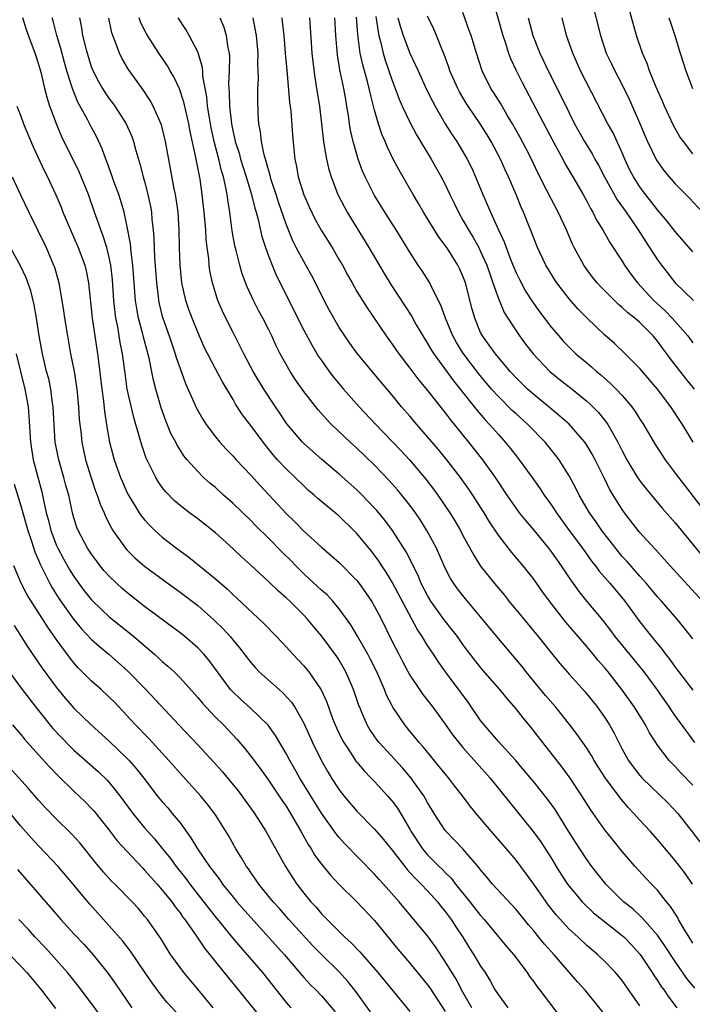
# Model space of a CAD drawing. Units: inches. Extents: x 2595000 to 2598000, y 1539000 to 1542000.
# Drawn here: x 2595205 to 2595281, y 1539141 to 1539253 of the extents above; entities that cross this region are included whole.
import ezdxf

# ---------------------------------------------------------------- set-up
doc = ezdxf.new("R2010")
doc.units = ezdxf.units.IN
doc.header["$MEASUREMENT"] = 0
doc.layers.add('LD25951539_2ft', color=9, linetype='Continuous')

msp = doc.modelspace()

# ---------------------------------------------------------------- linework, layer by layer
at = {"layer": 'LD25951539_2ft'}
for points, elevation in [([(2595258.39, 1539255), (2595259.51, 1539251), (2595259.78, 1539250.22), (2595260.16, 1539249), (2595260.38, 1539248.38), (2595261.03, 1539247.03), (2595261.69, 1539245.69), (2595265.2, 1539239), (2595266.29, 1539237), (2595266.53, 1539236.53), (2595267.44, 1539235), (2595268.58, 1539233), (2595269, 1539232.24), (2595269.42, 1539231.42), (2595269.69, 1539231), (2595270.11, 1539230.11), (2595270.8, 1539229), (2595271.59, 1539227.59), (2595273, 1539225.45), (2595273.28, 1539225), (2595274, 1539224), (2595274.75, 1539223), (2595276.59, 1539221), (2595277.85, 1539219.85), (2595278.66, 1539219), (2595280.41, 1539217), (2595281, 1539216.21)], 7264), ([(2595269.55, 1539255), (2595270.54, 1539251), (2595271.21, 1539249), (2595271.79, 1539247.79), (2595272.16, 1539247), (2595273, 1539245.41), (2595273.79, 1539243.79), (2595275, 1539241.05), (2595275.6, 1539239.6), (2595275.88, 1539239), (2595276.9, 1539236.9), (2595277.73, 1539235.73), (2595278.32, 1539235), (2595279, 1539234.23), (2595280.6, 1539232.6), (2595282.07, 1539231)], 7270), ([(2595281, 1539237.59), (2595279.92, 1539239), (2595279.54, 1539239.54), (2595278.8, 1539240.8), (2595277.78, 1539243), (2595277.56, 1539243.56), (2595276.86, 1539245.14), (2595276.09, 1539247), (2595275.82, 1539247.82), (2595275.3, 1539249), (2595274.64, 1539251), (2595273.73, 1539254.27)], 7272), ([(2595245.15, 1539253.15), (2595245.4, 1539251.4), (2595245.49, 1539251), (2595245.68, 1539250.32), (2595245.97, 1539249), (2595246.21, 1539248.21), (2595247, 1539245.89), (2595247.35, 1539245), (2595247.79, 1539243.79), (2595248.14, 1539243), (2595249, 1539241.19), (2595249.76, 1539239.76), (2595251.42, 1539237), (2595252.55, 1539235), (2595253, 1539234.12), (2595253.52, 1539233), (2595254.01, 1539232.01), (2595254.48, 1539231), (2595255, 1539230.12), (2595255.62, 1539229), (2595256.14, 1539228.14), (2595256.78, 1539227), (2595257, 1539226.56), (2595257.69, 1539225), (2595258.02, 1539224.02), (2595258.39, 1539223), (2595259, 1539221.24), (2595259.66, 1539219.66), (2595260.07, 1539219), (2595261, 1539217.57), (2595261.39, 1539217), (2595262.08, 1539216.08), (2595262.92, 1539215), (2595264.83, 1539213), (2595266.02, 1539212.02), (2595267.33, 1539211), (2595269, 1539209.64), (2595269.34, 1539209.34), (2595270.33, 1539208.33), (2595271.22, 1539207.22), (2595271.37, 1539207), (2595271.82, 1539206.18), (2595272.52, 1539205), (2595272.68, 1539204.68), (2595273, 1539204), (2595273.52, 1539203), (2595274.73, 1539201), (2595275, 1539200.6), (2595275.72, 1539199.72), (2595277.54, 1539197.54), (2595279, 1539195.85), (2595282.09, 1539192.09)], 7256), ([(2595281.03, 1539205), (2595279.81, 1539207), (2595278.51, 1539209), (2595276.99, 1539211), (2595275, 1539213.32), (2595273.34, 1539215), (2595272.14, 1539216.14), (2595271, 1539217.14), (2595269.03, 1539219.03), (2595268.03, 1539220.03), (2595267, 1539221.22), (2595265.62, 1539223), (2595265.37, 1539223.37), (2595264.38, 1539225), (2595263.43, 1539227), (2595263, 1539228.06), (2595262.75, 1539228.75), (2595261.86, 1539231), (2595261.59, 1539231.59), (2595261.01, 1539233), (2595260.16, 1539235), (2595259.78, 1539235.78), (2595259.25, 1539237), (2595258.18, 1539239), (2595257.74, 1539239.74), (2595256.96, 1539241), (2595255.58, 1539243), (2595255.35, 1539243.35), (2595254.6, 1539244.61), (2595254.4, 1539245), (2595253.53, 1539247), (2595253.4, 1539247.4), (2595252.86, 1539248.86), (2595252.63, 1539249.37), (2595251.99, 1539251), (2595251.7, 1539251.7), (2595251, 1539253.18)], 7260), ([(2595281.2, 1539211), (2595280.19, 1539212.19), (2595279, 1539213.75), (2595278.44, 1539214.44), (2595278.05, 1539215), (2595277.6, 1539215.6), (2595277, 1539216.43), (2595276.52, 1539217), (2595275, 1539218.51), (2595274.43, 1539219), (2595273.63, 1539219.63), (2595273, 1539220.23), (2595272.57, 1539220.57), (2595272.13, 1539221), (2595270.58, 1539222.58), (2595270.19, 1539223), (2595269.66, 1539223.66), (2595269, 1539224.52), (2595268.66, 1539225), (2595267.58, 1539227), (2595267.39, 1539227.39), (2595266.69, 1539229), (2595265.76, 1539231), (2595265, 1539232.44), (2595264.45, 1539233.55), (2595263.47, 1539235.47), (2595262.75, 1539237), (2595262.16, 1539238.16), (2595261.47, 1539239.47), (2595260.61, 1539241), (2595260.01, 1539241.99), (2595259.27, 1539243.27), (2595258.5, 1539244.5), (2595258.16, 1539245), (2595257.17, 1539247), (2595256.52, 1539249), (2595255.91, 1539251), (2595255.68, 1539251.68), (2595255, 1539253.59)], 7262), ([(2595271, 1539140.3), (2595269.81, 1539141.81), (2595268.81, 1539143), (2595267.95, 1539143.95), (2595265.31, 1539147), (2595264.21, 1539148.21), (2595263.59, 1539149), (2595263, 1539149.71), (2595262.4, 1539150.4), (2595261, 1539152.11), (2595258.34, 1539155), (2595257.74, 1539155.74), (2595257, 1539156.61), (2595256.84, 1539156.84), (2595254.99, 1539158.99), (2595254.02, 1539160.02), (2595253, 1539161.07), (2595251.75, 1539163), (2595251, 1539164.22), (2595250.73, 1539164.73), (2595250.56, 1539165), (2595249.15, 1539167), (2595248.16, 1539168.16), (2595245.53, 1539171), (2595245.29, 1539171.29), (2595244.48, 1539172.48), (2595244.18, 1539173), (2595243.58, 1539174.42), (2595243.32, 1539175), (2595243.22, 1539175.22), (2595242.63, 1539177), (2595241.76, 1539179), (2595241, 1539180.32), (2595240.73, 1539180.73), (2595239, 1539183.08), (2595238.12, 1539184.12), (2595237.39, 1539185), (2595237, 1539185.42), (2595235.41, 1539187), (2595235, 1539187.39), (2595234.13, 1539188.13), (2595233, 1539189.24), (2595231, 1539191.09), (2595229.99, 1539191.99), (2595229, 1539192.92), (2595227, 1539194.72), (2595225, 1539196.31), (2595224.08, 1539197), (2595223, 1539197.84), (2595222.37, 1539198.37), (2595221.38, 1539199.38), (2595221, 1539199.88), (2595220.53, 1539200.53), (2595220.26, 1539201), (2595219.19, 1539203.19), (2595218.67, 1539204.67), (2595218.43, 1539205.57), (2595217.78, 1539207.78), (2595217.04, 1539211), (2595216.78, 1539212.78), (2595216.51, 1539215), (2595216.25, 1539216.25), (2595215.96, 1539218.04), (2595215.75, 1539219), (2595215.65, 1539219.65), (2595215.51, 1539221), (2595215.36, 1539223.36), (2595215.18, 1539225), (2595215, 1539225.87), (2595214.72, 1539227), (2595214.31, 1539228.31), (2595214.03, 1539229), (2595213.78, 1539229.78), (2595213.33, 1539231), (2595212.64, 1539233), (2595211.58, 1539235.58), (2595209.61, 1539239.61), (2595209.02, 1539241), (2595208.28, 1539243), (2595207.96, 1539243.96), (2595207.7, 1539245), (2595207.32, 1539246.68), (2595207, 1539247.83), (2595206.62, 1539249), (2595205.86, 1539251), (2595205.64, 1539251.64), (2595205.21, 1539253)], 7232), ([(2595275, 1539141.22), (2595273, 1539144.08), (2595272.6, 1539144.6), (2595272.24, 1539145), (2595271, 1539146.28), (2595270.26, 1539147), (2595269, 1539148.06), (2595268.01, 1539149), (2595267, 1539149.92), (2595265.53, 1539151.53), (2595264.65, 1539152.65), (2595264.39, 1539153), (2595263, 1539155.01), (2595261, 1539157.7), (2595259.92, 1539159), (2595258.19, 1539161), (2595256.51, 1539163), (2595255.83, 1539163.83), (2595254.96, 1539165), (2595254.09, 1539166.09), (2595253.4, 1539167), (2595253, 1539167.46), (2595252.32, 1539168.32), (2595250.51, 1539170.51), (2595250.06, 1539171), (2595249.6, 1539171.6), (2595249, 1539172.29), (2595248.43, 1539173), (2595247.08, 1539175), (2595247, 1539175.15), (2595246.37, 1539176.37), (2595246.12, 1539177), (2595245.24, 1539179), (2595244.5, 1539180.5), (2595244.23, 1539181), (2595243.06, 1539183.06), (2595242.31, 1539184.31), (2595241, 1539186.12), (2595240.27, 1539187), (2595239.67, 1539187.67), (2595239, 1539188.25), (2595237.58, 1539189.58), (2595237, 1539190.1), (2595236.09, 1539191), (2595235.56, 1539191.56), (2595234.55, 1539192.55), (2595233, 1539194.12), (2595231.55, 1539195.55), (2595231, 1539196.13), (2595229, 1539198.06), (2595227.93, 1539199), (2595227, 1539199.85), (2595226.37, 1539200.37), (2595225.66, 1539201), (2595225, 1539201.66), (2595223.81, 1539203), (2595223.44, 1539203.44), (2595223, 1539204.13), (2595222.67, 1539204.67), (2595222.51, 1539205), (2595221.98, 1539205.98), (2595221.4, 1539207.4), (2595220.88, 1539208.88), (2595220.28, 1539211), (2595220.01, 1539212.01), (2595219.52, 1539214.48), (2595218.88, 1539216.88), (2595218.81, 1539217.19), (2595218.31, 1539219), (2595218.1, 1539220.1), (2595217.97, 1539221), (2595217.68, 1539225), (2595217.48, 1539226.52), (2595217.41, 1539227.41), (2595217, 1539229.55), (2595216.67, 1539231), (2595216.3, 1539232.3), (2595216.07, 1539233), (2595215.53, 1539234.47), (2595215.27, 1539235.27), (2595214.73, 1539236.73), (2595214.61, 1539237), (2595214.19, 1539238.19), (2595213.55, 1539239.55), (2595213, 1539240.59), (2595212.58, 1539241.42), (2595211.45, 1539243.45), (2595210.87, 1539244.87), (2595210.76, 1539245.24), (2595210.2, 1539247), (2595209.93, 1539247.93), (2595209.52, 1539249.52), (2595209.08, 1539251), (2595208.66, 1539252.66), (2595208.56, 1539253)], 7234), ([(2595211.62, 1539253), (2595211.86, 1539251.86), (2595211.99, 1539251), (2595212.31, 1539249.69), (2595212.5, 1539249), (2595213, 1539247.39), (2595213.11, 1539247.11), (2595213.77, 1539245.77), (2595214.22, 1539245), (2595214.52, 1539244.52), (2595215, 1539243.83), (2595215.37, 1539243.37), (2595215.63, 1539243), (2595216.93, 1539241), (2595217.56, 1539239.56), (2595217.75, 1539239), (2595218.02, 1539237.98), (2595218.47, 1539236.47), (2595218.85, 1539235), (2595219, 1539234.46), (2595219.37, 1539233), (2595219.66, 1539231.66), (2595219.77, 1539231), (2595219.83, 1539230.17), (2595219.97, 1539229), (2595220.05, 1539228.05), (2595220.12, 1539225.88), (2595220.33, 1539223), (2595220.53, 1539221.47), (2595220.58, 1539221), (2595220.65, 1539220.65), (2595221, 1539219.21), (2595221.06, 1539219), (2595221.78, 1539217), (2595222.46, 1539215), (2595222.58, 1539214.58), (2595223, 1539213.33), (2595223.63, 1539211.63), (2595224.85, 1539208.85), (2595225.58, 1539207.58), (2595225.95, 1539207), (2595227, 1539205.6), (2595227.49, 1539205), (2595228.21, 1539204.21), (2595229, 1539203.4), (2595229.36, 1539203), (2595231, 1539201.27), (2595232.07, 1539200.07), (2595233.09, 1539199), (2595235, 1539196.92), (2595235.97, 1539195.97), (2595237, 1539194.93), (2595239, 1539193.13), (2595240.15, 1539192.15), (2595241, 1539191.37), (2595243, 1539189.34), (2595243.26, 1539189), (2595243.99, 1539187.99), (2595244.66, 1539187), (2595245, 1539186.42), (2595245.74, 1539185), (2595247, 1539182.45), (2595247.75, 1539181), (2595248.17, 1539180.17), (2595249, 1539178.65), (2595250.08, 1539177), (2595250.46, 1539176.46), (2595251.58, 1539175), (2595253, 1539173.08), (2595253.86, 1539171.86), (2595254.52, 1539171), (2595255, 1539170.44), (2595258.06, 1539167), (2595260.25, 1539164.25), (2595262.95, 1539160.95), (2595263.79, 1539159.79), (2595265, 1539157.88), (2595265.53, 1539157), (2595266.1, 1539156.1), (2595266.82, 1539155), (2595267, 1539154.75), (2595268.48, 1539153), (2595268.73, 1539152.73), (2595269.76, 1539151.76), (2595273, 1539149.19), (2595273.21, 1539149), (2595274.09, 1539148.09), (2595275.04, 1539147.04), (2595276.41, 1539145), (2595276.63, 1539144.63), (2595277, 1539144.11), (2595277.43, 1539143.43), (2595277.74, 1539143), (2595278.23, 1539142.23), (2595279.17, 1539141)], 7236), ([(2595281.23, 1539143.23), (2595280.33, 1539144.33), (2595279, 1539146.23), (2595277.91, 1539147.91), (2595277, 1539149.23), (2595275.24, 1539151.24), (2595274.19, 1539152.19), (2595273.15, 1539153), (2595271.14, 1539155), (2595271, 1539155.17), (2595269.57, 1539157), (2595269, 1539157.78), (2595267.73, 1539159.73), (2595266.95, 1539161), (2595265.42, 1539163.42), (2595264.58, 1539164.58), (2595263, 1539166.58), (2595261.9, 1539167.9), (2595260.96, 1539169), (2595259, 1539171.14), (2595257.39, 1539173), (2595257, 1539173.5), (2595255.57, 1539175.57), (2595253.04, 1539179), (2595252.19, 1539180.19), (2595251.66, 1539181), (2595251, 1539181.98), (2595250.37, 1539183), (2595249.82, 1539183.82), (2595247, 1539189.14), (2595246.3, 1539190.3), (2595245.83, 1539191), (2595245.51, 1539191.51), (2595245, 1539192.22), (2595244.65, 1539192.66), (2595243, 1539194.66), (2595242.66, 1539195), (2595241, 1539196.63), (2595238.6, 1539198.6), (2595238.17, 1539199), (2595237.54, 1539199.54), (2595237, 1539200.04), (2595236.03, 1539201), (2595235, 1539201.97), (2595234.04, 1539203), (2595233.55, 1539203.55), (2595232.39, 1539205), (2595231, 1539206.89), (2595230.08, 1539208.08), (2595229.29, 1539209.29), (2595229, 1539209.8), (2595227.8, 1539211.8), (2595227, 1539213.3), (2595225.74, 1539215.74), (2595225, 1539217.42), (2595224.36, 1539219), (2595224, 1539220), (2595223.66, 1539221), (2595223.22, 1539223), (2595223.01, 1539225), (2595222.95, 1539227), (2595222.92, 1539229), (2595222.78, 1539231), (2595222.56, 1539232.56), (2595222.49, 1539233), (2595222.35, 1539233.65), (2595221.94, 1539235.94), (2595221.36, 1539239), (2595220.89, 1539240.89), (2595219.98, 1539243), (2595219.64, 1539243.64), (2595218.84, 1539244.84), (2595217.16, 1539247.16), (2595216.42, 1539248.42), (2595216.14, 1539249), (2595215.67, 1539250.33), (2595215.39, 1539251), (2595215.28, 1539251.28), (2595214.95, 1539252.95)], 7238), ([(2595281, 1539148.33), (2595280.57, 1539149), (2595279.9, 1539150.1), (2595279.37, 1539151), (2595279.25, 1539151.25), (2595278.48, 1539152.48), (2595278.03, 1539153), (2595277, 1539154.33), (2595276.33, 1539155), (2595275.68, 1539155.68), (2595274.47, 1539157), (2595273, 1539158.7), (2595271.97, 1539159.97), (2595271, 1539161.19), (2595269.43, 1539163.43), (2595268.43, 1539165), (2595267.11, 1539167), (2595266.22, 1539168.22), (2595264.03, 1539171), (2595262.72, 1539172.72), (2595261.8, 1539173.8), (2595261, 1539174.84), (2595259.98, 1539175.98), (2595259.15, 1539177), (2595257.22, 1539179.22), (2595256.34, 1539180.34), (2595255, 1539182.12), (2595254.37, 1539183), (2595253.78, 1539183.78), (2595252.88, 1539184.88), (2595251.37, 1539187), (2595251, 1539187.63), (2595250.29, 1539189), (2595249.92, 1539189.92), (2595249.37, 1539191), (2595249.26, 1539191.26), (2595248.59, 1539192.59), (2595247.03, 1539195), (2595246.15, 1539196.15), (2595245.25, 1539197.25), (2595245, 1539197.52), (2595243.6, 1539199), (2595243, 1539199.6), (2595241, 1539201.38), (2595239, 1539203.08), (2595237, 1539204.85), (2595236.85, 1539205), (2595235.08, 1539207.08), (2595234.28, 1539208.28), (2595233.79, 1539209), (2595232.47, 1539211), (2595231.28, 1539213), (2595230.22, 1539215), (2595229.82, 1539215.82), (2595229, 1539217.39), (2595228.19, 1539219), (2595227.81, 1539219.81), (2595227.29, 1539221), (2595227, 1539221.9), (2595226.67, 1539223), (2595226.38, 1539224.38), (2595226.3, 1539225), (2595226.25, 1539225.75), (2595226.08, 1539227), (2595225.97, 1539227.97), (2595225.92, 1539229), (2595225.75, 1539231), (2595225.52, 1539233), (2595225.27, 1539234.73), (2595224.8, 1539237.2), (2595224.15, 1539240.15), (2595223.99, 1539241), (2595223.68, 1539242.32), (2595223.45, 1539243.45), (2595222.95, 1539244.95), (2595222.32, 1539246.32), (2595221.89, 1539247), (2595221.57, 1539247.57), (2595220.62, 1539249), (2595219.34, 1539251), (2595219, 1539251.6), (2595218.54, 1539252.54), (2595218.38, 1539253)], 7240), ([(2595280.94, 1539155), (2595280.15, 1539156.15), (2595279.51, 1539157), (2595279, 1539157.66), (2595277, 1539160.05), (2595276.15, 1539161), (2595275, 1539162.25), (2595274.33, 1539163), (2595273.68, 1539163.68), (2595272.76, 1539164.76), (2595271.1, 1539167), (2595270.28, 1539168.28), (2595269.83, 1539169), (2595269.54, 1539169.54), (2595269, 1539170.38), (2595267.93, 1539171.93), (2595267.1, 1539173), (2595265.49, 1539175), (2595264.34, 1539176.34), (2595262.13, 1539179), (2595261.64, 1539179.64), (2595259, 1539182.77), (2595257, 1539185.24), (2595255.27, 1539187.27), (2595254.39, 1539188.39), (2595253.95, 1539189), (2595253.58, 1539189.58), (2595253, 1539190.73), (2595251.99, 1539193), (2595250.93, 1539195), (2595250.18, 1539196.18), (2595249.62, 1539197), (2595249, 1539197.85), (2595248.09, 1539199), (2595247.59, 1539199.59), (2595246.65, 1539200.65), (2595245, 1539202.39), (2595243, 1539204.33), (2595242.25, 1539205), (2595240.15, 1539207), (2595239.58, 1539207.58), (2595238.63, 1539208.63), (2595237, 1539210.72), (2595236.06, 1539212.06), (2595235.46, 1539213), (2595234.33, 1539215), (2595233.89, 1539215.88), (2595233.37, 1539217), (2595233, 1539217.76), (2595232.37, 1539219), (2595231.89, 1539219.89), (2595231.32, 1539221), (2595230.58, 1539222.58), (2595230.03, 1539224.03), (2595229.75, 1539225), (2595229.34, 1539226.66), (2595229.19, 1539227.19), (2595228.9, 1539228.9), (2595228.63, 1539231), (2595228.4, 1539232.4), (2595228.33, 1539233), (2595228.19, 1539233.81), (2595227.91, 1539235), (2595227.69, 1539235.69), (2595227.39, 1539237), (2595226.87, 1539239), (2595226.53, 1539240.53), (2595226.33, 1539241.67), (2595226.12, 1539243), (2595226.04, 1539244.04), (2595225.6, 1539246.4), (2595225.57, 1539247), (2595225.52, 1539247.52), (2595225, 1539249.14), (2595224.05, 1539251), (2595223.67, 1539251.67), (2595222.81, 1539253)], 7242), ([(2595227.49, 1539253), (2595227.94, 1539251.94), (2595228.21, 1539251), (2595228.41, 1539249.59), (2595228.55, 1539249), (2595228.59, 1539248.59), (2595228.57, 1539247), (2595228.49, 1539245.51), (2595228.52, 1539245), (2595228.56, 1539244.56), (2595228.58, 1539243), (2595228.81, 1539241), (2595229, 1539240.05), (2595229.21, 1539239.21), (2595229.25, 1539239), (2595229.68, 1539237.68), (2595229.84, 1539237), (2595230.48, 1539235), (2595231.09, 1539233), (2595231.46, 1539231.46), (2595231.6, 1539231), (2595231.83, 1539230.17), (2595232.25, 1539228.25), (2595232.66, 1539227), (2595233, 1539226.08), (2595233.42, 1539225), (2595233.89, 1539223.89), (2595237, 1539217.67), (2595237.93, 1539215.93), (2595238.68, 1539214.68), (2595239, 1539214.21), (2595239.87, 1539213), (2595240.36, 1539212.36), (2595241.48, 1539211), (2595243.25, 1539209), (2595245.14, 1539207), (2595246.06, 1539206.06), (2595248.02, 1539204.02), (2595248.96, 1539203), (2595250.8, 1539200.8), (2595251.67, 1539199.67), (2595252.16, 1539199), (2595253.52, 1539197), (2595254.09, 1539196.09), (2595254.72, 1539195), (2595255, 1539194.45), (2595256.21, 1539192.21), (2595257, 1539190.98), (2595258.57, 1539189), (2595259.68, 1539187.68), (2595260.2, 1539187), (2595261, 1539186.03), (2595263.51, 1539183), (2595265, 1539181.13), (2595265.95, 1539179.95), (2595267, 1539178.76), (2595268.77, 1539176.77), (2595270.2, 1539175), (2595270.54, 1539174.54), (2595271, 1539173.87), (2595271.56, 1539173), (2595272.08, 1539172.08), (2595273, 1539170.25), (2595273.7, 1539169), (2595274.25, 1539168.25), (2595275, 1539167.3), (2595275.27, 1539167), (2595278.18, 1539164.18), (2595279.28, 1539163), (2595280.93, 1539160.93), (2595281.78, 1539159.78)], 7244), ([(2595281, 1539166.2), (2595279.61, 1539167.61), (2595279, 1539168.29), (2595278.64, 1539168.64), (2595278.32, 1539169), (2595277, 1539170.73), (2595276.82, 1539171), (2595276.11, 1539172.11), (2595275.64, 1539173), (2595274.39, 1539175), (2595272.98, 1539177), (2595271.41, 1539179), (2595271, 1539179.5), (2595270.29, 1539180.29), (2595269.73, 1539181), (2595269, 1539181.87), (2595266.63, 1539184.63), (2595264.8, 1539187), (2595264.03, 1539188.03), (2595263, 1539189.5), (2595261.82, 1539191), (2595260.52, 1539192.52), (2595259, 1539194.48), (2595257.99, 1539195.99), (2595257.39, 1539197), (2595256.12, 1539199), (2595255.67, 1539199.67), (2595254.72, 1539201), (2595253.16, 1539203), (2595252.19, 1539204.19), (2595251, 1539205.61), (2595249.77, 1539207), (2595249, 1539207.92), (2595248.06, 1539209), (2595247, 1539210.29), (2595245.76, 1539211.76), (2595243.07, 1539215), (2595242.19, 1539216.19), (2595241.63, 1539217), (2595241, 1539217.97), (2595240.39, 1539219), (2595239.89, 1539219.89), (2595239.32, 1539221), (2595238.32, 1539223), (2595237.87, 1539223.87), (2595237.24, 1539225), (2595237, 1539225.41), (2595236.15, 1539227), (2595235.76, 1539227.76), (2595235, 1539229.65), (2595234.14, 1539232.15), (2595233.88, 1539233), (2595233.32, 1539234.68), (2595233.22, 1539235), (2595233.19, 1539235.19), (2595233, 1539235.78), (2595232.74, 1539236.74), (2595232.65, 1539237), (2595232.51, 1539237.49), (2595232.21, 1539239), (2595232.11, 1539240.11), (2595231.93, 1539241), (2595231.85, 1539242.15), (2595231.79, 1539243.79), (2595231.81, 1539245), (2595231.87, 1539246.13), (2595231.85, 1539247), (2595231.81, 1539247.81), (2595231.83, 1539249), (2595231.64, 1539251), (2595231.55, 1539251.55), (2595231.26, 1539253)], 7246), ([(2595234.5, 1539253), (2595234.57, 1539252.57), (2595234.73, 1539251), (2595234.91, 1539249), (2595235.07, 1539247.07), (2595235.4, 1539243.4), (2595235.52, 1539242.48), (2595235.72, 1539239.72), (2595235.86, 1539238.14), (2595235.98, 1539237), (2595236.16, 1539236.16), (2595236.37, 1539235), (2595237, 1539232.97), (2595237.61, 1539231.61), (2595238.26, 1539230.26), (2595238.96, 1539228.96), (2595240.19, 1539227), (2595241, 1539225.62), (2595241.36, 1539225), (2595241.93, 1539223.93), (2595242.45, 1539223), (2595243, 1539222.05), (2595243.64, 1539221), (2595244.17, 1539220.17), (2595246.32, 1539217), (2595247, 1539216.09), (2595247.75, 1539215), (2595249, 1539213.38), (2595250.01, 1539212.01), (2595251, 1539210.85), (2595252.69, 1539208.69), (2595253, 1539208.31), (2595253.56, 1539207.56), (2595255.64, 1539205), (2595257.21, 1539203), (2595258.63, 1539201), (2595259.96, 1539199), (2595261, 1539197.48), (2595261.36, 1539197), (2595262.09, 1539196.09), (2595263, 1539195.03), (2595264.66, 1539193), (2595265, 1539192.55), (2595266.1, 1539191), (2595267, 1539189.66), (2595268.1, 1539188.1), (2595269, 1539186.98), (2595270.8, 1539184.8), (2595271.68, 1539183.68), (2595272.18, 1539183), (2595275.44, 1539179), (2595276.94, 1539177), (2595278.33, 1539175), (2595278.59, 1539174.59), (2595279, 1539173.99), (2595280.26, 1539172.26), (2595281.17, 1539171)], 7248), ([(2595237.65, 1539253), (2595237.83, 1539250.17), (2595237.92, 1539249), (2595238.01, 1539248.01), (2595238.24, 1539246.24), (2595238.45, 1539245), (2595238.76, 1539243), (2595239.22, 1539239), (2595239.28, 1539238.72), (2595239.56, 1539237), (2595239.83, 1539235.83), (2595240.08, 1539235), (2595240.86, 1539233), (2595241.59, 1539231.59), (2595241.92, 1539231), (2595244.37, 1539227), (2595246.08, 1539224.08), (2595246.84, 1539222.84), (2595248.43, 1539220.43), (2595249.2, 1539219.2), (2595249.72, 1539218.28), (2595250.47, 1539217), (2595251, 1539216.17), (2595251.42, 1539215.42), (2595251.69, 1539215), (2595253.92, 1539211.92), (2595254.67, 1539211), (2595256.59, 1539208.59), (2595257.52, 1539207.52), (2595258.01, 1539207), (2595259, 1539205.84), (2595259.77, 1539205), (2595260.33, 1539204.33), (2595261, 1539203.46), (2595261.37, 1539203), (2595262.82, 1539201), (2595263.72, 1539199.72), (2595264.19, 1539199), (2595265, 1539197.88), (2595265.57, 1539197), (2595267.02, 1539195), (2595268.51, 1539193), (2595269.54, 1539191.54), (2595269.98, 1539191), (2595270.41, 1539190.41), (2595271.65, 1539189), (2595273.31, 1539187), (2595275, 1539184.66), (2595276.32, 1539183), (2595277.53, 1539181.53), (2595277.92, 1539181), (2595278.4, 1539180.4), (2595279, 1539179.55), (2595281, 1539176.94)], 7250), ([(2595281, 1539182.73), (2595280, 1539184), (2595279.18, 1539185), (2595277.45, 1539187), (2595277, 1539187.5), (2595275.76, 1539189), (2595275, 1539189.83), (2595273.52, 1539191.52), (2595273, 1539192.07), (2595272.57, 1539192.57), (2595270.7, 1539195), (2595270.02, 1539196.02), (2595269.3, 1539197), (2595268.15, 1539199), (2595267.78, 1539199.78), (2595267, 1539201.19), (2595265.86, 1539203), (2595265.5, 1539203.5), (2595264.61, 1539204.61), (2595264.28, 1539205), (2595262.32, 1539207), (2595261, 1539208.18), (2595260.57, 1539208.57), (2595259, 1539210.14), (2595258.24, 1539211), (2595256.76, 1539212.76), (2595255, 1539215.09), (2595254.27, 1539216.27), (2595253.87, 1539217), (2595253.03, 1539219), (2595252.5, 1539220.5), (2595251.45, 1539222.55), (2595251.25, 1539223), (2595250.37, 1539224.37), (2595249.95, 1539225), (2595249, 1539226.47), (2595247.45, 1539229), (2595246.17, 1539231), (2595245, 1539232.9), (2595243.94, 1539235), (2595243.65, 1539235.65), (2595243.16, 1539237), (2595243, 1539237.52), (2595242.58, 1539239), (2595242.29, 1539240.29), (2595242.18, 1539241), (2595242.06, 1539241.94), (2595241.88, 1539243), (2595241.74, 1539243.74), (2595241.54, 1539245), (2595241.09, 1539247.09), (2595240.8, 1539248.8), (2595240.62, 1539251), (2595240.52, 1539253)], 7252), ([(2595282.07, 1539187), (2595278.44, 1539191), (2595277.77, 1539191.77), (2595276.81, 1539192.81), (2595276.62, 1539193), (2595275, 1539194.77), (2595274.81, 1539195), (2595273.26, 1539197), (2595273, 1539197.36), (2595271.61, 1539199.61), (2595271, 1539200.87), (2595269.94, 1539203), (2595269.62, 1539203.62), (2595269, 1539204.66), (2595268.77, 1539205), (2595267.01, 1539207.01), (2595265.95, 1539207.95), (2595265, 1539208.71), (2595263, 1539210.37), (2595262.28, 1539211), (2595261, 1539212.27), (2595260.33, 1539213), (2595258.66, 1539215), (2595257.97, 1539215.97), (2595257.2, 1539217), (2595257, 1539217.4), (2595256.33, 1539219), (2595256.05, 1539220.05), (2595255.29, 1539223), (2595255, 1539223.77), (2595254.62, 1539224.62), (2595254.42, 1539225), (2595253.16, 1539227), (2595253, 1539227.24), (2595252.25, 1539228.25), (2595250.54, 1539231), (2595249.98, 1539231.98), (2595249.36, 1539233), (2595247.77, 1539235.77), (2595247.12, 1539237), (2595246.42, 1539238.42), (2595246.19, 1539239), (2595245.82, 1539239.82), (2595245.43, 1539241), (2595245, 1539242.55), (2595244.5, 1539244.5), (2595244.41, 1539245), (2595244.21, 1539245.79), (2595243.67, 1539247.67), (2595243.37, 1539249), (2595243.1, 1539251.1), (2595242.95, 1539253.05)], 7254), ([(2595247.65, 1539253), (2595247.93, 1539251.93), (2595248.25, 1539251), (2595249, 1539249.01), (2595249.64, 1539247.64), (2595249.92, 1539247), (2595250.88, 1539244.88), (2595251.55, 1539243.55), (2595251.85, 1539243), (2595253, 1539241), (2595253.77, 1539239.77), (2595254.29, 1539239), (2595254.56, 1539238.56), (2595255.48, 1539237), (2595255.99, 1539235.99), (2595256.43, 1539235), (2595257.24, 1539233), (2595257.79, 1539231.79), (2595258.11, 1539231), (2595259.02, 1539229), (2595259.65, 1539227.65), (2595259.87, 1539227), (2595260.41, 1539225.59), (2595261, 1539224.15), (2595261.38, 1539223.38), (2595262.08, 1539222.08), (2595262.85, 1539220.85), (2595263.7, 1539219.7), (2595265, 1539217.98), (2595265.83, 1539217), (2595266.38, 1539216.38), (2595267, 1539215.75), (2595267.77, 1539215), (2595269, 1539213.95), (2595269.52, 1539213.52), (2595270.09, 1539213), (2595270.59, 1539212.59), (2595271, 1539212.22), (2595271.66, 1539211.66), (2595272.31, 1539211), (2595273, 1539210.26), (2595274.08, 1539209), (2595274.47, 1539208.47), (2595275, 1539207.61), (2595275.4, 1539207), (2595276.72, 1539204.72), (2595277.51, 1539203.51), (2595277.85, 1539203), (2595279, 1539201.5), (2595279.36, 1539201), (2595282.7, 1539196.7)], 7258), ([(2595262.39, 1539253), (2595262.89, 1539251), (2595263.68, 1539249), (2595264.12, 1539248.12), (2595264.63, 1539247), (2595266.1, 1539244.1), (2595267, 1539242.23), (2595267.62, 1539241), (2595268.74, 1539239), (2595269.6, 1539237.6), (2595269.92, 1539237), (2595270.32, 1539236.32), (2595270.99, 1539235), (2595272.42, 1539232.42), (2595273.46, 1539231), (2595274.83, 1539229), (2595275.66, 1539227.66), (2595276.11, 1539227), (2595277, 1539225.61), (2595277.44, 1539225), (2595279, 1539223.02), (2595281.06, 1539221)], 7266), ([(2595281, 1539226.53), (2595279, 1539228.82), (2595278.04, 1539230.04), (2595277, 1539231.27), (2595276.25, 1539232.25), (2595275.64, 1539233), (2595275, 1539233.86), (2595274.27, 1539235), (2595273.84, 1539235.84), (2595273.3, 1539237), (2595273, 1539237.71), (2595271.97, 1539239.97), (2595271.4, 1539241), (2595268.3, 1539247), (2595267.41, 1539249), (2595266.72, 1539251), (2595266.21, 1539253)], 7268), ([(2595278.29, 1539253), (2595278.45, 1539252.45), (2595278.95, 1539251), (2595279.56, 1539249), (2595280.21, 1539247), (2595280.95, 1539245)], 7274), ([(2595204.56, 1539243), (2595205, 1539241.85), (2595205.32, 1539241), (2595206.4, 1539238.4), (2595207.66, 1539235.66), (2595208, 1539235), (2595208.96, 1539232.96), (2595209.56, 1539231.56), (2595209.76, 1539231), (2595210.14, 1539230.14), (2595210.61, 1539229), (2595211, 1539228.15), (2595211.5, 1539227), (2595212.22, 1539225), (2595212.37, 1539224.37), (2595212.64, 1539223), (2595213.07, 1539219), (2595213.35, 1539217), (2595213.67, 1539215), (2595213.83, 1539213.83), (2595214.17, 1539211), (2595214.36, 1539209.64), (2595214.47, 1539208.47), (2595214.73, 1539206.73), (2595215.03, 1539205), (2595215.57, 1539203), (2595216.28, 1539201), (2595216.5, 1539200.5), (2595217, 1539199.33), (2595217.16, 1539199), (2595218.39, 1539197), (2595218.63, 1539196.63), (2595219, 1539196.2), (2595219.57, 1539195.57), (2595220.17, 1539195), (2595221, 1539194.26), (2595222.62, 1539193), (2595223.99, 1539191.99), (2595227, 1539189.53), (2595228.36, 1539188.36), (2595229, 1539187.74), (2595229.39, 1539187.39), (2595232.48, 1539184.48), (2595233.91, 1539183), (2595235, 1539181.84), (2595235.76, 1539181), (2595237, 1539179.7), (2595237.32, 1539179.32), (2595237.57, 1539179), (2595238.96, 1539176.96), (2595239.59, 1539175.59), (2595240.26, 1539173.74), (2595240.69, 1539172.69), (2595241.33, 1539171.33), (2595241.51, 1539171), (2595242.54, 1539169.46), (2595242.9, 1539168.9), (2595243, 1539168.78), (2595243.81, 1539167.81), (2595244.62, 1539167), (2595245, 1539166.6), (2595246.47, 1539165), (2595247, 1539164.37), (2595247.58, 1539163.58), (2595249, 1539161.23), (2595249.12, 1539161), (2595250.43, 1539159), (2595251, 1539158.32), (2595252.31, 1539157), (2595252.67, 1539156.67), (2595253, 1539156.31), (2595253.67, 1539155.67), (2595254.17, 1539155), (2595255.79, 1539153), (2595257, 1539151.44), (2595257.4, 1539151), (2595259.93, 1539147.93), (2595260.74, 1539147), (2595262.25, 1539145), (2595262.54, 1539144.54), (2595263, 1539143.95), (2595263.39, 1539143.39), (2595263.71, 1539143), (2595266, 1539140)], 7230), ([(2595204.02, 1539235), (2595204.97, 1539232.97), (2595205.92, 1539231), (2595207.88, 1539227), (2595208.71, 1539225), (2595208.79, 1539224.79), (2595209.28, 1539223), (2595209.65, 1539221), (2595209.84, 1539219.84), (2595209.95, 1539219), (2595210.26, 1539217), (2595210.63, 1539215), (2595211.03, 1539213), (2595211.33, 1539211), (2595211.52, 1539209), (2595211.61, 1539207.61), (2595211.67, 1539207), (2595211.77, 1539206.23), (2595211.91, 1539205), (2595212.32, 1539203), (2595212.94, 1539200.94), (2595213.46, 1539199.46), (2595213.64, 1539199), (2595213.98, 1539197.98), (2595214.42, 1539197), (2595214.58, 1539196.58), (2595215.25, 1539195.25), (2595215.42, 1539195), (2595216.83, 1539193), (2595217, 1539192.8), (2595217.91, 1539191.91), (2595219, 1539190.96), (2595221.66, 1539189), (2595223, 1539188.03), (2595225, 1539186.5), (2595226.86, 1539184.86), (2595227.87, 1539183.87), (2595228.66, 1539183), (2595229, 1539182.58), (2595229.73, 1539181.73), (2595231, 1539180.06), (2595231.49, 1539179.49), (2595231.97, 1539179), (2595234.21, 1539177), (2595234.64, 1539176.64), (2595235.59, 1539175.59), (2595235.97, 1539175), (2595237, 1539173.2), (2595238, 1539171), (2595239, 1539168.95), (2595239.7, 1539167.7), (2595240.13, 1539167), (2595241, 1539165.66), (2595241.52, 1539165), (2595243, 1539163.26), (2595245, 1539161.22), (2595246.03, 1539160.03), (2595247, 1539158.84), (2595248.67, 1539156.67), (2595249, 1539156.33), (2595249.62, 1539155.62), (2595250.27, 1539155), (2595251, 1539154.22), (2595252.11, 1539153), (2595252.5, 1539152.5), (2595253, 1539151.9), (2595253.66, 1539151), (2595254.18, 1539150.18), (2595254.97, 1539149), (2595255.75, 1539147.75), (2595256.24, 1539147), (2595257, 1539145.73), (2595257.5, 1539145), (2595258.07, 1539144.07), (2595258.65, 1539143), (2595259, 1539142.46), (2595260.07, 1539141)], 7228), ([(2595256, 1539141), (2595255, 1539142.78), (2595254.24, 1539144.24), (2595253, 1539146.26), (2595251.89, 1539147.89), (2595251, 1539149.13), (2595249.46, 1539151), (2595247.77, 1539153), (2595246, 1539155), (2595245.52, 1539155.52), (2595245, 1539156.13), (2595241.61, 1539159.61), (2595241, 1539160.27), (2595240.67, 1539160.67), (2595239, 1539163.03), (2595238.24, 1539164.24), (2595236.55, 1539167), (2595236, 1539168), (2595235.41, 1539169), (2595235, 1539169.78), (2595233.8, 1539171.8), (2595232.96, 1539172.96), (2595230.93, 1539174.93), (2595229.87, 1539175.87), (2595228.85, 1539176.85), (2595228.72, 1539177), (2595227.23, 1539179), (2595226.28, 1539180.28), (2595225.68, 1539181), (2595225, 1539181.73), (2595223.55, 1539183), (2595223, 1539183.44), (2595219, 1539186.42), (2595217, 1539187.98), (2595216.45, 1539188.45), (2595215.84, 1539189), (2595215, 1539189.82), (2595214.44, 1539190.44), (2595213.98, 1539191), (2595213.55, 1539191.55), (2595213, 1539192.31), (2595212.54, 1539193), (2595211.49, 1539195), (2595211.35, 1539195.35), (2595211, 1539196.45), (2595210.85, 1539197), (2595210.41, 1539199), (2595210.1, 1539200.1), (2595209.87, 1539201), (2595209.29, 1539203), (2595208.9, 1539205), (2595208.77, 1539207), (2595208.66, 1539209), (2595208.59, 1539209.41), (2595208.39, 1539211), (2595208.15, 1539212.15), (2595207.92, 1539213), (2595207.44, 1539215), (2595207.08, 1539217), (2595206.78, 1539219), (2595206.51, 1539220.51), (2595206.12, 1539222.12), (2595205.59, 1539223.59), (2595204.96, 1539224.95), (2595203.53, 1539227.53)], 7226), ([(2595204.47, 1539215), (2595205.46, 1539211), (2595205.82, 1539209), (2595205.92, 1539207.92), (2595206.09, 1539205), (2595206.39, 1539203), (2595207.37, 1539199.37), (2595207.46, 1539199), (2595207.56, 1539198.44), (2595207.88, 1539197), (2595208.12, 1539196.12), (2595208.38, 1539195), (2595209, 1539193.37), (2595209.17, 1539193), (2595209.81, 1539191.81), (2595210.53, 1539190.53), (2595211, 1539189.78), (2595211.56, 1539189), (2595212.18, 1539188.18), (2595213, 1539187.14), (2595213.13, 1539187), (2595215, 1539185.22), (2595217.36, 1539183.36), (2595217.78, 1539183), (2595220.1, 1539181), (2595220.58, 1539180.58), (2595221, 1539180.17), (2595221.64, 1539179.65), (2595222.33, 1539179), (2595223, 1539178.34), (2595225, 1539176.12), (2595225.5, 1539175.5), (2595225.96, 1539175), (2595227, 1539173.9), (2595227.91, 1539173), (2595229.41, 1539171.41), (2595230.34, 1539170.34), (2595231, 1539169.49), (2595232.06, 1539168.06), (2595233, 1539166.77), (2595234.51, 1539164.51), (2595235, 1539163.81), (2595235.5, 1539163), (2595236.67, 1539161), (2595237.49, 1539159.49), (2595237.82, 1539159), (2595238.25, 1539158.25), (2595239, 1539157.24), (2595240.01, 1539156.01), (2595241, 1539154.95), (2595243, 1539153), (2595245, 1539150.9), (2595247.65, 1539147.65), (2595249, 1539146.05), (2595251, 1539143.59), (2595251.25, 1539143.25), (2595253, 1539140.58)], 7224), ([(2595204.24, 1539200.24), (2595205, 1539197.79), (2595205.78, 1539195), (2595206.2, 1539193.8), (2595206.58, 1539192.58), (2595207, 1539191.64), (2595207.18, 1539191.18), (2595207.58, 1539190.42), (2595208.28, 1539189), (2595208.53, 1539188.53), (2595209.3, 1539187.3), (2595210.95, 1539184.95), (2595211.87, 1539183.87), (2595213, 1539182.68), (2595213.88, 1539181.88), (2595214.96, 1539181), (2595217.1, 1539179.1), (2595219.15, 1539177), (2595222.88, 1539173), (2595225, 1539170.77), (2595226.81, 1539168.81), (2595227.75, 1539167.75), (2595229.56, 1539165.56), (2595229.99, 1539165), (2595231.43, 1539163), (2595232.7, 1539161), (2595234.92, 1539157), (2595235.73, 1539155.73), (2595236.22, 1539155), (2595237, 1539153.99), (2595237.8, 1539153), (2595238.38, 1539152.38), (2595239, 1539151.62), (2595241, 1539149.62), (2595241.65, 1539149), (2595242.37, 1539148.37), (2595243.35, 1539147.35), (2595245.37, 1539145), (2595249, 1539140.59)], 7222), ([(2595244.56, 1539140.56), (2595242.77, 1539143), (2595241.98, 1539143.97), (2595241, 1539145.06), (2595239, 1539147.05), (2595238.03, 1539148.03), (2595235.32, 1539151), (2595234.24, 1539152.24), (2595233.54, 1539153), (2595231.91, 1539155), (2595231.55, 1539155.55), (2595231, 1539156.32), (2595230.73, 1539156.73), (2595230.52, 1539157), (2595229.97, 1539157.97), (2595229.32, 1539159), (2595228.49, 1539160.49), (2595227, 1539162.85), (2595226.9, 1539163), (2595226.07, 1539164.07), (2595225.32, 1539165), (2595223, 1539167.55), (2595221.74, 1539169), (2595219.47, 1539171.47), (2595217.97, 1539173), (2595217, 1539174.08), (2595215.58, 1539175.58), (2595215, 1539176.15), (2595214.07, 1539177), (2595213, 1539177.96), (2595211.48, 1539179.48), (2595211, 1539180.03), (2595210.56, 1539180.56), (2595209, 1539182.71), (2595208.05, 1539184.05), (2595207.46, 1539185), (2595206.18, 1539187), (2595205.73, 1539187.73), (2595205.05, 1539189.05), (2595204.21, 1539191)], 7220), ([(2595204.25, 1539184.25), (2595205.79, 1539181.79), (2595207.42, 1539179.42), (2595209, 1539177.29), (2595210.03, 1539176.03), (2595211, 1539174.9), (2595212.96, 1539173), (2595215, 1539171.16), (2595217, 1539169.25), (2595217.24, 1539169), (2595218.06, 1539168.06), (2595218.9, 1539167), (2595220.42, 1539165), (2595221, 1539164.3), (2595221.62, 1539163.62), (2595222.13, 1539163), (2595223, 1539161.92), (2595224.24, 1539160.24), (2595224.97, 1539159), (2595226.34, 1539157), (2595226.63, 1539156.63), (2595227, 1539156.11), (2595227.49, 1539155.49), (2595227.82, 1539155), (2595229, 1539153.52), (2595229.43, 1539153), (2595231, 1539151.21), (2595234.8, 1539147), (2595237, 1539144.45), (2595237.69, 1539143.69), (2595238.38, 1539143), (2595239, 1539142.35), (2595240.55, 1539140.55)], 7218), ([(2595203.68, 1539179), (2595205.15, 1539177), (2595206.84, 1539174.84), (2595208.62, 1539172.62), (2595209.58, 1539171.58), (2595210.57, 1539170.57), (2595211, 1539170.15), (2595213.74, 1539167.74), (2595214.76, 1539166.76), (2595215, 1539166.49), (2595216.18, 1539165), (2595217.65, 1539163), (2595219, 1539161.37), (2595220.12, 1539160.12), (2595221.01, 1539159), (2595221.91, 1539157.91), (2595222.56, 1539157), (2595223.65, 1539155.65), (2595224.13, 1539155), (2595226.25, 1539152.25), (2595227.14, 1539151.14), (2595228.94, 1539148.94), (2595229.85, 1539147.85), (2595230.61, 1539147), (2595232.32, 1539145), (2595235, 1539141.6), (2595235.54, 1539141)], 7216), ([(2595204.07, 1539173), (2595205, 1539171.91), (2595205.4, 1539171.4), (2595205.76, 1539171), (2595207, 1539169.61), (2595208.25, 1539168.25), (2595209.23, 1539167.23), (2595211, 1539165.51), (2595212.29, 1539164.29), (2595213, 1539163.57), (2595213.27, 1539163.27), (2595215, 1539161.11), (2595215.91, 1539159.91), (2595217, 1539158.71), (2595218.79, 1539156.79), (2595219, 1539156.59), (2595219.74, 1539155.74), (2595220.41, 1539155), (2595221, 1539154.33), (2595222.06, 1539153), (2595222.44, 1539152.44), (2595223, 1539151.74), (2595223.3, 1539151.3), (2595223.54, 1539151), (2595224.79, 1539149.21), (2595225.76, 1539147.76), (2595227, 1539146.2), (2595228.43, 1539144.43), (2595229.61, 1539143), (2595232.01, 1539140.01)], 7214), ([(2595226.76, 1539141), (2595225, 1539143.13), (2595223.42, 1539145), (2595223, 1539145.55), (2595221.97, 1539147), (2595221.59, 1539147.59), (2595220.83, 1539148.83), (2595219.31, 1539151), (2595219, 1539151.39), (2595218.26, 1539152.26), (2595217.58, 1539153), (2595215.62, 1539155), (2595215.3, 1539155.3), (2595214.35, 1539156.35), (2595213.44, 1539157.44), (2595211.66, 1539159.66), (2595210.71, 1539160.71), (2595209, 1539162.38), (2595207.71, 1539163.71), (2595207, 1539164.49), (2595205.84, 1539165.84), (2595202.99, 1539169)], 7212), ([(2595223.49, 1539139.49), (2595221.58, 1539141.58), (2595221, 1539142.3), (2595219.84, 1539143.84), (2595219, 1539145.09), (2595217.41, 1539147.41), (2595216.53, 1539148.53), (2595215, 1539150.28), (2595212.75, 1539152.75), (2595210.9, 1539155), (2595209.22, 1539157), (2595207, 1539159.32), (2595206.19, 1539160.19), (2595205, 1539161.56), (2595203.45, 1539163.45)], 7210), ([(2595204.64, 1539156.64), (2595208.37, 1539152.37), (2595209.54, 1539151), (2595211, 1539149.38), (2595212.15, 1539148.15), (2595213.19, 1539147), (2595214.89, 1539144.89), (2595215.72, 1539143.72), (2595217.57, 1539141)], 7208), ([(2595214.05, 1539140.05), (2595213, 1539141.5), (2595211.5, 1539143.5), (2595210.28, 1539145), (2595207.78, 1539147.78), (2595206.61, 1539149), (2595205.85, 1539149.85), (2595204.76, 1539151)], 7206), ([(2595203.75, 1539147), (2595205, 1539145.72), (2595205.68, 1539145), (2595207, 1539143.43), (2595207.35, 1539143), (2595208.93, 1539140.93)], 7204)]:
    msp.add_lwpolyline(points, dxfattribs=dict(at, elevation=elevation))

doc.saveas('drawing.dxf')
